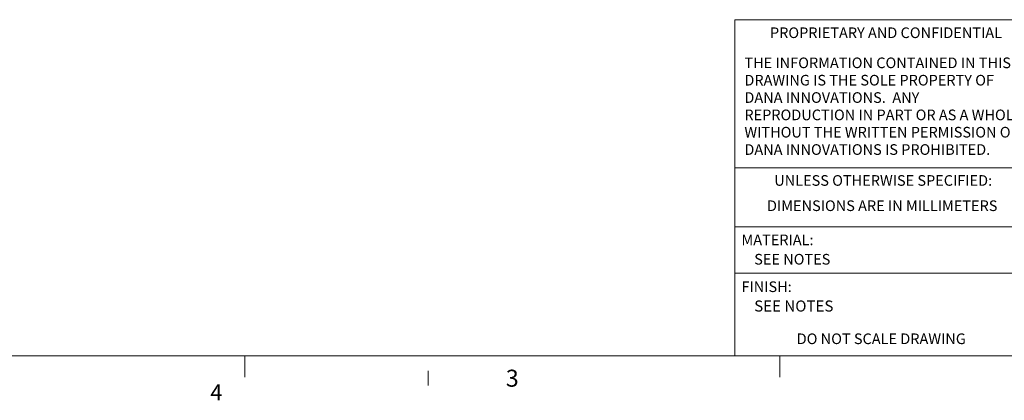
# Model space of a CAD drawing. Units: millimetres. Extents: x 6 to 552, y 6 to 425.
# Drawn here: x 286 to 433, y 6 to 63 of the extents above; entities that cross this region are included whole.
import ezdxf

# ---------------------------------------------------------------- set-up
doc = ezdxf.new("R2010")
doc.units = ezdxf.units.MM
doc.layers.add('CHARACTER', color=5, linetype='Continuous')
doc.styles.add('SLDTEXTSTYLE0', font='TXT', dxfattribs={"width": 0.75})

# ---------------------------------------------------------------- blocks, each defined once
blk = doc.blocks.new('SW_NOTE_0_2')
at = {"layer": 'CHARACTER', "color": 0, "linetype": 'Continuous', "lineweight": 18, "char_height": 1.5875, "attachment_point": 1, "style": 'SLDTEXTSTYLE0'}
for s, insert in [('THE INFORMATION CONTAINED IN THIS', (0, 2.05)), ('DRAWING IS THE SOLE PROPERTY OF', (0, -0.54)), ('DANA INNOVATIONS.  ANY', (0, -3.13)), ('REPRODUCTION IN PART OR AS A WHOLE', (0, -5.72)), ('WITHOUT THE WRITTEN PERMISSION OF', (0, -8.3)), ('DANA INNOVATIONS IS PROHIBITED.', (0, -10.89))]:
    blk.add_mtext(s, dxfattribs=dict(at, insert=insert))

msp = doc.modelspace()

# ---------------------------------------------------------------- linework, layer by layer
at = {"color": 7, "linetype": 'Continuous', "lineweight": 18, "true_color": 0xffffff}
for p, q in [((392.4034212, 62.8523703), (392.4034212, 12.7)), ((546.1, 62.8523703), (392.4034212, 62.8523703)), ((435.9926089, 40.7285984), (392.4034212, 40.7285984)), ((435.9926089, 31.9201992), (392.4034212, 31.9201992)), ((392.4034212, 25.0017193), (435.9926089, 25.0017193))]:
    msp.add_line(p, q, dxfattribs=at)
at = {"color": 7, "linetype": 'Continuous', "lineweight": 18}
for p, q in [((546.1, 12.7), (12.7, 12.7)), ((319.3142857, 12.7), (319.3142857, 9.525)), ((399.1428571, 12.7), (399.1428571, 9.525)), ((346.6561484, 10.429258), (346.6561484, 8.2753581))]:
    msp.add_line(p, q, dxfattribs=at)

# ---------------------------------------------------------------- block references
at = {"layer": 'CHARACTER', "color": 4, "linetype": 'Continuous', "lineweight": 18, "true_color": 0x00ffff}
msp.add_blockref('SW_NOTE_0_2', (393.8466135, 55.157389), dxfattribs=at)

# ---------------------------------------------------------------- texts
at = {"layer": 'CHARACTER', "color": 4, "linetype": 'Continuous', "lineweight": 18, "true_color": 0x00ffff, "style": 'SLDTEXTSTYLE0'}
for s, insert, char_height, attachment_point in [('PROPRIETARY AND CONFIDENTIAL', (397.6627347, 61.6994289), 1.5875, 1), ('UNLESS OTHERWISE SPECIFIED:', (414.5612806, 39.6530262), 1.5875, 2), ('DIMENSIONS ARE IN MILLIMETERS', (414.4178279, 35.8846232), 1.5875, 2), ('MATERIAL:', (393.4130978, 30.7880179), 1.5875, 1), ('SEE NOTES', (395.3119897, 27.8958249), 1.5875, 1), ('FINISH:', (393.4130978, 23.7985382), 1.5875, 1), ('SEE NOTES', (395.3119897, 20.9476478), 1.651, 1), ('DO NOT SCALE DRAWING', (414.2726674, 16.0270186), 1.5875, 2), ('3', (359.2029951, 10.6192321), 2.54, 2), ('4', (314.1461131, 8.4325199), 2.38125, 1)]:
    msp.add_mtext(s, dxfattribs=dict(at, insert=insert, char_height=char_height, attachment_point=attachment_point))

doc.saveas('drawing.dxf')
